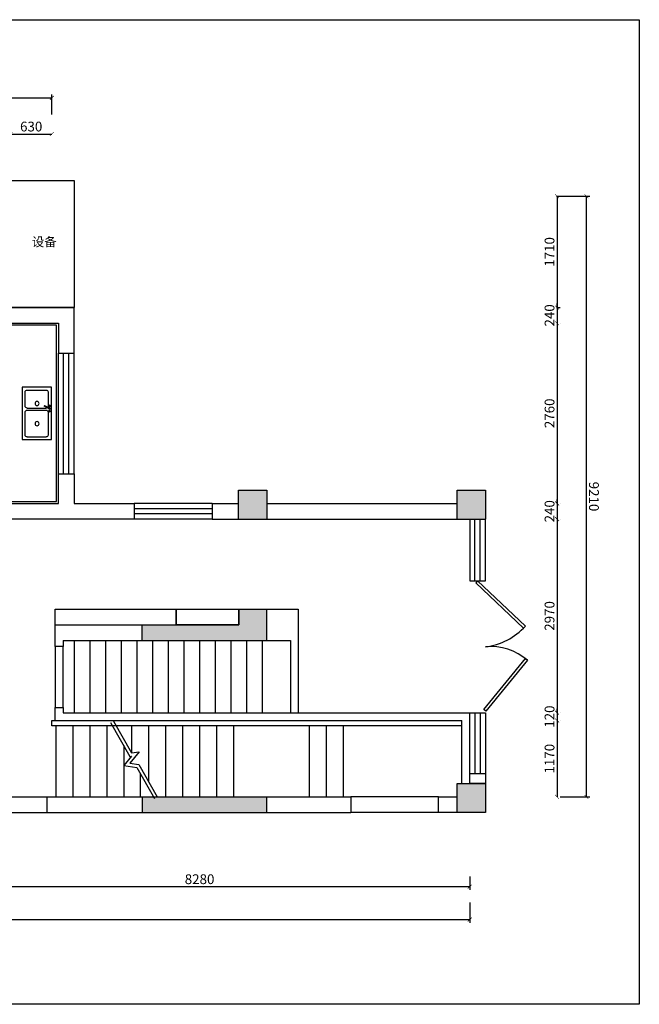
# Model space of a CAD drawing. Extents: x 414820 to 474162, y -153413 to -134887.
# Drawn here: x 429161 to 438651, y -149977 to -134887 of the extents above; entities that cross this region are included whole.
import ezdxf

# ---------------------------------------------------------------- set-up
doc = ezdxf.new("R2010")
doc.units = 0
doc.header["$LTSCALE"] = 2
doc.header["$MEASUREMENT"] = 0
doc.header["$PDMODE"] = 2
for name, color, linetype in [('01Y.墙', 4, 'Continuous'), ('01Y.墙外尺寸标注', 1, 'Continuous'), ('01Y.楼梯', 1, 'Continuous'), ('02P.厨房', 7, 'Continuous'), ('02P.墙砖线', 3, 'Continuous')]:
    doc.layers.add(name, color=color, linetype=linetype)
doc.styles.add('长仿宋体', font='txt')
doc.dimstyles.new('紫金 DIM-50', dxfattribs={"dimscale": 50, "dimtxt": 3, "dimasz": 1.2, "dimexe": 1, "dimexo": 1, "dimgap": 0.8, "dimtad": 1, "dimdec": 0, "dimrnd": 10, "dimzin": 0, "dimdsep": 46, "dimtxsty": '长仿宋体', "dimblk": 'ARCHTICK', "dimcen": 0, "dimclrd": 256, "dimclre": 256, "dimclrt": 2, "dimadec": 0, "dimazin": 0, "dimtfac": 0.5, "dimtdec": 0, "dimtix": 1, "dimtmove": 2, "dimatfit": 2, "dimfxl": 1, "dimtolj": 1, "dimtzin": 0, "dimlwd": -1, "dimlwe": -1, "dimarcsym": 0})

# ---------------------------------------------------------------- blocks, each defined once
blk = doc.blocks.new('_ArchTick')
at = {"color": 0, "linetype": 'ByBlock', "const_width": 0.15}
blk.add_lwpolyline([(-0.5, -0.5), (0.5, 0.5)], dxfattribs=at)
blk = doc.blocks.new('*D48')
at = {"layer": '01Y.墙外尺寸标注', "transparency": 16777216}
for p, q in [((437381, -137592), (437441, -137592)), ((437391, -137592), (437391, -139299)), ((437381, -139299), (437441, -139299))]:
    blk.add_line(p, q, dxfattribs=at)
at = {"layer": 'Defpoints', "color": 0, "transparency": 16777216}
for p in [(437331, -137592), (437331, -139299), (437391, -139299)]:
    blk.add_point(p, dxfattribs=at)
at = {"layer": '01Y.墙外尺寸标注', "transparency": 16777216, "xscale": 60, "yscale": 60, "zscale": 60}
for p, rotation in [((437391, -137592), 90), ((437391, -139299), 270)]:
    blk.add_blockref('_ArchTick', p, dxfattribs=dict(at, rotation=rotation))
at = {"layer": '01Y.墙外尺寸标注', "color": 2, "transparency": 16777216, "insert": (437276, -138446), "char_height": 150, "attachment_point": 5, "rotation": 90, "style": '长仿宋体'}
blk.add_mtext('\\A1;1710', dxfattribs=at)
blk = doc.blocks.new('*D49')
at = {"layer": '01Y.墙外尺寸标注', "transparency": 16777216}
for p, q in [((437391, -139299), (437391, -139239)), ((437381, -139299), (437441, -139299)), ((437391, -139299), (437391, -139539)), ((437391, -139539), (437391, -139599)), ((437441, -139539), (437441, -139539))]:
    blk.add_line(p, q, dxfattribs=at)
at = {"layer": 'Defpoints', "color": 0, "transparency": 16777216}
for p in [(437331, -139299), (437391, -139539), (437391, -139539)]:
    blk.add_point(p, dxfattribs=at)
at = {"layer": '01Y.墙外尺寸标注', "transparency": 16777216, "xscale": 60, "yscale": 60, "zscale": 60}
for p, rotation in [((437391, -139299), 270), ((437391, -139539), 90)]:
    blk.add_blockref('_ArchTick', p, dxfattribs=dict(at, rotation=rotation))
at = {"layer": '01Y.墙外尺寸标注', "color": 2, "transparency": 16777216, "insert": (437276, -139419), "char_height": 150, "attachment_point": 5, "rotation": 90, "style": '长仿宋体'}
blk.add_mtext('\\A1;240', dxfattribs=at)
blk = doc.blocks.new('*D50')
at = {"layer": '01Y.墙外尺寸标注', "transparency": 16777216}
for p, q in [((437391, -139539), (437391, -142301)), ((437441, -139539), (437441, -139539)), ((437441, -142301), (437441, -142301))]:
    blk.add_line(p, q, dxfattribs=at)
at = {"layer": 'Defpoints', "color": 0, "transparency": 16777216}
for p in [(437391, -139539), (437391, -142301), (437391, -142301)]:
    blk.add_point(p, dxfattribs=at)
at = {"layer": '01Y.墙外尺寸标注', "transparency": 16777216, "xscale": 60, "yscale": 60, "zscale": 60}
for p, rotation in [((437391, -139539), 90), ((437391, -142301), 270)]:
    blk.add_blockref('_ArchTick', p, dxfattribs=dict(at, rotation=rotation))
at = {"layer": '01Y.墙外尺寸标注', "color": 2, "transparency": 16777216, "insert": (437276, -140920), "char_height": 150, "attachment_point": 5, "rotation": 90, "style": '长仿宋体'}
blk.add_mtext('\\A1;2760', dxfattribs=at)
blk = doc.blocks.new('*D51')
at = {"layer": '01Y.墙外尺寸标注', "transparency": 16777216}
for p, q in [((437391, -142301), (437391, -142241)), ((437391, -142301), (437391, -142541)), ((437441, -142301), (437441, -142301)), ((437391, -142541), (437391, -142601)), ((437441, -142541), (437441, -142541))]:
    blk.add_line(p, q, dxfattribs=at)
at = {"layer": 'Defpoints', "color": 0, "transparency": 16777216}
for p in [(437391, -142301), (437391, -142541), (437391, -142541)]:
    blk.add_point(p, dxfattribs=at)
at = {"layer": '01Y.墙外尺寸标注', "transparency": 16777216, "xscale": 60, "yscale": 60, "zscale": 60}
for p, rotation in [((437391, -142301), 270), ((437391, -142541), 90)]:
    blk.add_blockref('_ArchTick', p, dxfattribs=dict(at, rotation=rotation))
at = {"layer": '01Y.墙外尺寸标注', "color": 2, "transparency": 16777216, "insert": (437276, -142421), "char_height": 150, "attachment_point": 5, "rotation": 90, "style": '长仿宋体'}
blk.add_mtext('\\A1;240', dxfattribs=at)
blk = doc.blocks.new('*D52')
at = {"layer": '01Y.墙外尺寸标注', "transparency": 16777216}
for p, q in [((437391, -142541), (437391, -145508)), ((437441, -142541), (437441, -142541)), ((437441, -145508), (437441, -145508))]:
    blk.add_line(p, q, dxfattribs=at)
at = {"layer": 'Defpoints', "color": 0, "transparency": 16777216}
for p in [(437391, -142541), (437391, -145508), (437391, -145508)]:
    blk.add_point(p, dxfattribs=at)
at = {"layer": '01Y.墙外尺寸标注', "transparency": 16777216, "xscale": 60, "yscale": 60, "zscale": 60}
for p, rotation in [((437391, -142541), 90), ((437391, -145508), 270)]:
    blk.add_blockref('_ArchTick', p, dxfattribs=dict(at, rotation=rotation))
at = {"layer": '01Y.墙外尺寸标注', "color": 2, "transparency": 16777216, "insert": (437276, -144025), "char_height": 150, "attachment_point": 5, "rotation": 90, "style": '长仿宋体'}
blk.add_mtext('\\A1;2970', dxfattribs=at)
blk = doc.blocks.new('*D53')
at = {"layer": '01Y.墙外尺寸标注', "transparency": 16777216}
for p, q in [((437391, -145508), (437391, -145448)), ((437391, -145508), (437391, -145627)), ((437441, -145508), (437441, -145508)), ((437391, -145627), (437391, -145687)), ((437441, -145627), (437441, -145627))]:
    blk.add_line(p, q, dxfattribs=at)
at = {"layer": 'Defpoints', "color": 0, "transparency": 16777216}
for p in [(437391, -145508), (437391, -145627), (437391, -145627)]:
    blk.add_point(p, dxfattribs=at)
at = {"layer": '01Y.墙外尺寸标注', "transparency": 16777216, "xscale": 60, "yscale": 60, "zscale": 60}
for p, rotation in [((437391, -145508), 270), ((437391, -145627), 90)]:
    blk.add_blockref('_ArchTick', p, dxfattribs=dict(at, rotation=rotation))
at = {"layer": '01Y.墙外尺寸标注', "color": 2, "transparency": 16777216, "insert": (437276, -145568), "char_height": 150, "attachment_point": 5, "rotation": 90, "style": '长仿宋体'}
blk.add_mtext('\\A1;120', dxfattribs=at)
blk = doc.blocks.new('*D54')
at = {"layer": '01Y.墙外尺寸标注', "transparency": 16777216}
for p, q in [((437391, -145627), (437391, -146798)), ((437441, -145627), (437441, -145627)), ((437441, -146798), (437441, -146798))]:
    blk.add_line(p, q, dxfattribs=at)
at = {"layer": 'Defpoints', "color": 0, "transparency": 16777216}
for p in [(437391, -145627), (437391, -146798), (437391, -146798)]:
    blk.add_point(p, dxfattribs=at)
at = {"layer": '01Y.墙外尺寸标注', "transparency": 16777216, "xscale": 60, "yscale": 60, "zscale": 60}
for p, rotation in [((437391, -145627), 90), ((437391, -146798), 270)]:
    blk.add_blockref('_ArchTick', p, dxfattribs=dict(at, rotation=rotation))
at = {"layer": '01Y.墙外尺寸标注', "color": 2, "transparency": 16777216, "insert": (437276, -146213), "char_height": 150, "attachment_point": 5, "rotation": 90, "style": '长仿宋体'}
blk.add_mtext('\\A1;1170', dxfattribs=at)
blk = doc.blocks.new('*D63')
at = {"layer": '01Y.墙外尺寸标注', "transparency": 16777216}
for p, q in [((427778, -148019), (427778, -148225)), ((436053, -148019), (436053, -148225)), ((436053, -148175), (427778, -148175))]:
    blk.add_line(p, q, dxfattribs=at)
at = {"layer": 'Defpoints', "color": 0, "transparency": 16777216}
for p in [(427778, -147969), (436053, -147969), (427778, -148175)]:
    blk.add_point(p, dxfattribs=at)
at = {"layer": '01Y.墙外尺寸标注', "transparency": 16777216, "xscale": 60, "yscale": 60, "zscale": 60, "rotation": 180}
blk.add_blockref('_ArchTick', (427778, -148175), dxfattribs=at)
at = {"layer": '01Y.墙外尺寸标注', "transparency": 16777216, "xscale": 60, "yscale": 60, "zscale": 60}
blk.add_blockref('_ArchTick', (436053, -148175), dxfattribs=at)
at = {"layer": '01Y.墙外尺寸标注', "color": 2, "transparency": 16777216, "insert": (431916, -148060), "char_height": 150, "attachment_point": 5, "style": '长仿宋体'}
blk.add_mtext('\\A1;8280', dxfattribs=at)
blk = doc.blocks.new('*D72')
at = {"layer": '01Y.墙外尺寸标注', "transparency": 16777216}
for p, q in [((417584, -148417), (417584, -148729)), ((436053, -148417), (436053, -148729)), ((417584, -148679), (436053, -148679))]:
    blk.add_line(p, q, dxfattribs=at)
at = {"layer": 'Defpoints', "color": 0, "transparency": 16777216}
for p in [(417584, -148367), (436053, -148367), (436053, -148679)]:
    blk.add_point(p, dxfattribs=at)
at = {"layer": '01Y.墙外尺寸标注', "transparency": 16777216, "xscale": 60, "yscale": 60, "zscale": 60, "rotation": 180}
blk.add_blockref('_ArchTick', (417584, -148679), dxfattribs=at)
at = {"layer": '01Y.墙外尺寸标注', "transparency": 16777216, "xscale": 60, "yscale": 60, "zscale": 60}
blk.add_blockref('_ArchTick', (436053, -148679), dxfattribs=at)
at = {"layer": '01Y.墙外尺寸标注', "color": 2, "transparency": 16777216, "insert": (426819, -148564), "char_height": 150, "attachment_point": 5, "style": '长仿宋体'}
blk.add_mtext('\\A1;18470', dxfattribs=at)
blk = doc.blocks.new('*D74')
at = {"layer": '01Y.墙外尺寸标注', "transparency": 16777216}
blk.add_line((429020, -136640), (429653, -136640), dxfattribs=at)
at = {"layer": 'Defpoints', "color": 0, "transparency": 16777216}
for p in [(429020, -136640), (429653, -136640), (429653, -136640)]:
    blk.add_point(p, dxfattribs=at)
at = {"layer": '01Y.墙外尺寸标注', "transparency": 16777216, "xscale": 60, "yscale": 60, "zscale": 60, "rotation": 180}
blk.add_blockref('_ArchTick', (429020, -136640), dxfattribs=at)
at = {"layer": '01Y.墙外尺寸标注', "transparency": 16777216, "xscale": 60, "yscale": 60, "zscale": 60}
blk.add_blockref('_ArchTick', (429653, -136640), dxfattribs=at)
at = {"layer": '01Y.墙外尺寸标注', "color": 2, "transparency": 16777216, "insert": (429337, -136525), "char_height": 150, "attachment_point": 5, "style": '长仿宋体'}
blk.add_mtext('\\A1;630', dxfattribs=at)
blk = doc.blocks.new('*D76')
at = {"layer": '01Y.墙外尺寸标注', "transparency": 16777216}
for p, q in [((417584, -136340), (417584, -136034)), ((417584, -136084), (429653, -136084)), ((429653, -136340), (429653, -136034))]:
    blk.add_line(p, q, dxfattribs=at)
at = {"layer": 'Defpoints', "color": 0, "transparency": 16777216}
for p in [(429653, -136084), (417584, -136390), (429653, -136390)]:
    blk.add_point(p, dxfattribs=at)
at = {"layer": '01Y.墙外尺寸标注', "transparency": 16777216, "xscale": 60, "yscale": 60, "zscale": 60, "rotation": 180}
blk.add_blockref('_ArchTick', (417584, -136084), dxfattribs=at)
at = {"layer": '01Y.墙外尺寸标注', "transparency": 16777216, "xscale": 60, "yscale": 60, "zscale": 60}
blk.add_blockref('_ArchTick', (429653, -136084), dxfattribs=at)
at = {"layer": '01Y.墙外尺寸标注', "color": 2, "transparency": 16777216, "insert": (423619, -135969), "char_height": 150, "attachment_point": 5, "style": '长仿宋体'}
blk.add_mtext('\\A1;12070', dxfattribs=at)
blk = doc.blocks.new('*D77')
at = {"layer": '01Y.墙外尺寸标注', "transparency": 16777216}
for p, q in [((437441, -137592), (437891, -137592)), ((437841, -146798), (437841, -137592)), ((437441, -146798), (437891, -146798))]:
    blk.add_line(p, q, dxfattribs=at)
at = {"layer": 'Defpoints', "color": 0, "transparency": 16777216}
for p in [(437391, -137592), (437841, -137592), (437391, -146798)]:
    blk.add_point(p, dxfattribs=at)
at = {"layer": '01Y.墙外尺寸标注', "transparency": 16777216, "xscale": 60, "yscale": 60, "zscale": 60}
for p, rotation in [((437841, -137592), 90.00177285567729), ((437841, -146798), 270.0017728556773)]:
    blk.add_blockref('_ArchTick', p, dxfattribs=dict(at, rotation=rotation))
at = {"layer": '01Y.墙外尺寸标注', "color": 2, "transparency": 16777216, "insert": (437956, -142195), "char_height": 150, "attachment_point": 5, "rotation": 270.0018, "style": '长仿宋体'}
blk.add_mtext('\\A1;9210', dxfattribs=at)
blk = doc.blocks.new('ewt345t2523')
at = {"layer": '02P.厨房', "color": 2}
for p, q in [((3750987, -306459), (3750987, -305659)), ((3750987, -305659), (3751437, -305659)), ((3751437, -305659), (3751437, -306459)), ((3751437, -306459), (3750987, -306459))]:
    blk.add_line(p, q, dxfattribs=at)
at = {"layer": '02P.厨房', "color": 1}
for p, q in [((3751033, -305722), (3751033, -306077)), ((3751063, -305696), (3751353, -305696)), ((3751383, -305908), (3751383, -305726)), ((3751383, -306077), (3751383, -305908)), ((3751033, -306165), (3751033, -306386)), ((3751063, -306107), (3751353, -306107)), ((3751063, -306138), (3751353, -306138)), ((3751410, -306121), (3751322, -306166)), ((3751330, -306181), (3751322, -306166)), ((3751330, -306181), (3751418, -306137)), ((3751383, -306386), (3751383, -306168)), ((3751418, -306137), (3751410, -306121)), ((3751063, -306416), (3751353, -306416))]:
    blk.add_line(p, q, dxfattribs=at)
for centre, radius in [((3751215, -305900), 30.8), ((3751406, -306096), 13), ((3751409, -306170), 13), ((3751215, -306209), 30.8)]:
    blk.add_circle(centre, radius, dxfattribs=at)
for centre, start, end in [((3751063, -305726), 90, 180), ((3751353, -305726), 0, 90), ((3751063, -306077), 180, 270), ((3751063, -306168), 90, 180), ((3751353, -306077), 270, 0), ((3751353, -306168), 0, 90), ((3751063, -306386), 180, 270), ((3751353, -306386), 270, 0)]:
    blk.add_arc(centre, 30, start, end, dxfattribs=at)

msp = doc.modelspace()

# ---------------------------------------------------------------- hatches: boundary and pattern name
at = {"layer": '01Y.墙'}
for points in [[(432946.28, -142541.14), (432946.28, -142099.72), (432511.03, -142099.72), (432511.03, -142541.14)], [(436293.43, -142541.14), (436293.43, -142099.72), (435862.63, -142099.72), (435862.63, -142541.14), (436053.43, -142541.14)], [(432939.43, -144402.76), (432939.43, -143922.76), (432518.84, -143922.76), (432518.84, -144162.76), (431557.59, -144162.76), (431034.49, -144162.76), (431034.49, -144402.76)], [(436293.43, -147038.2), (436293.43, -146593.32), (436053.43, -146593.32), (435862.63, -146593.32), (435862.63, -147038.2)], [(431034.49, -147038.2), (432938.84, -147038.2), (432938.84, -146798.2), (431034.49, -146798.2)]]:
    msp.add_hatch(color=8, dxfattribs=at).paths.add_polyline_path(points)

# ---------------------------------------------------------------- linework, layer by layer
for p, q in [((425559.47, -139298.72), (429993.39, -139298.72)), ((429993.43, -139998.52), (429993.39, -139298.72)), ((427180.23, -139538.72), (429753.43, -139538.72)), ((429753.43, -139538.72), (429753.43, -139998.52)), ((429753.43, -139998.52), (429993.43, -139998.52)), ((429753.43, -142301.14), (429753.43, -141845.23)), ((429753.43, -141845.23), (429993.43, -141845.23)), ((429993.43, -141845.23), (429993.43, -142301.14)), ((432511.03, -142541.14), (432511.03, -142099.72)), ((432511.03, -142099.72), (432946.28, -142099.72)), ((432946.28, -142099.72), (432946.28, -142541.14)), ((435862.63, -142541.14), (435862.63, -142099.72)), ((435862.63, -142099.72), (436293.43, -142099.72)), ((436293.43, -142099.72), (436293.43, -142541.14)), ((427180.04, -142301.14), (429753.43, -142301.14)), ((429993.43, -142301.14), (430912.54, -142301.14)), ((430912.54, -142301.14), (430912.54, -142541.14)), ((432107.83, -142301.32), (432511.03, -142301.32)), ((432946.28, -142301.32), (435862.63, -142301.32)), ((430912.54, -142541.14), (425679.47, -142541.14)), ((429705.03, -143922.76), (433426.63, -143922.76)), ((429705.03, -144493.71), (429705.03, -143922.76)), ((431557.59, -143922.76), (431557.59, -144162.76)), ((432518.84, -144162.76), (432518.84, -143922.76)), ((432939.43, -143922.76), (432939.43, -144402.76)), ((433426.63, -143922.76), (433426.63, -145508.12)), ((429705.03, -144162.76), (432518.84, -144162.76)), ((431034.49, -144402.76), (431034.49, -144162.76)), ((429825.03, -144402.76), (433306.63, -144402.76)), ((429825.03, -144402.76), (429825.03, -144493.71)), ((433306.63, -144402.76), (433306.63, -145508.12)), ((429825.03, -144493.71), (429705.03, -144493.71)), ((429705.03, -145426.87), (429825.03, -145426.87)), ((429705.03, -145627.37), (429705.03, -145426.87)), ((429825.03, -145426.87), (429825.03, -145508.12)), ((429825.03, -145508.12), (436053.43, -145508.12)), ((429655.03, -145627.37), (435933.43, -145627.37)), ((429655.03, -145707.37), (429655.03, -145627.37)), ((435933.43, -145707.37), (429655.03, -145707.37)), ((435933.43, -146593.32), (435933.43, -145627.37)), ((427778.14, -146798.2), (434235.1, -146798.2)), ((429579.31, -147038.2), (429579.31, -146798.2)), ((431034.49, -146799.81), (431034.49, -147038.2)), ((432938.84, -146798.2), (432938.84, -147038.2)), ((434235.1, -146798.2), (434235.1, -147038.2)), ((435574.19, -147038.2), (435574.19, -146798.2)), ((435574.19, -146798.2), (435862.63, -146798.2)), ((427538.14, -147038.2), (434235.1, -147038.2)), ((435862.63, -147038.2), (435574.19, -147038.2))]:
    msp.add_line(p, q, dxfattribs=at)
at = {"layer": '01Y.墙', "color": 2}
for p, q in [((429753.43, -141845.23), (429753.43, -139998.52)), ((429993.43, -141845.23), (429993.43, -139998.52)), ((432107.83, -142301.14), (430912.54, -142301.14)), ((432107.83, -142541.14), (430912.54, -142541.14)), ((436053.43, -142541.14), (436053.43, -143486.52)), ((436293.43, -143486.52), (436293.43, -142541.14)), ((436053.43, -143486.52), (436293.43, -143486.52)), ((436053.43, -145508.12), (436293.43, -145508.12)), ((436053.43, -146586.72), (436053.43, -145508.12)), ((436293.43, -145508.12), (436293.43, -146440.58))]:
    msp.add_line(p, q, dxfattribs=at)
at = {"layer": '01Y.墙', "color": 1}
for p, q in [((429833.43, -141845.23), (429833.43, -139998.52)), ((429913.43, -141845.23), (429913.43, -139998.52)), ((432107.83, -142381.14), (430912.54, -142381.14)), ((432107.83, -142461.14), (430912.54, -142461.14)), ((436133.43, -143486.52), (436133.43, -142541.14)), ((436213.43, -143486.52), (436213.43, -142541.14)), ((429993.83, -144402.76), (429993.83, -145508.12)), ((436133.43, -145508.12), (436133.43, -146440.58)), ((436213.43, -145508.12), (436213.43, -146440.58))]:
    msp.add_line(p, q, dxfattribs=at)
at = {"layer": '01Y.墙', "color": 8}
for p, q in [((435574.19, -146798.2), (434235.1, -146798.2)), ((435574.19, -147038.2), (434235.1, -147038.2))]:
    msp.add_line(p, q, dxfattribs=at)
at = {"layer": '01Y.墙', "color": 4, "ltscale": 3}
msp.add_lwpolyline([(414820.43, -134887.21), (438650.81, -134887.21), (438650.81, -149977.2), (414820.43, -149977.2)], close=True, dxfattribs=at)
at = {"layer": '01Y.墙', "color": 2, "linetype": 'ByBlock', "ltscale": 3}
msp.add_lwpolyline([(429019.83, -137351.91), (429993.39, -137351.91), (429993.39, -139298.72), (429019.83, -139298.72)], close=True, dxfattribs=at)
at = {"layer": '01Y.墙'}
for points in [[(432107.83, -142301.32), (432107.83, -142541.14), (436053.43, -142541.14)], [(436053.43, -142541.14), (436293.43, -142541.14)], [(432939.43, -143922.76), (432939.43, -144402.76)]]:
    msp.add_lwpolyline(points, dxfattribs=at)
at = {"layer": '01Y.墙', "color": 2}
for points in [[(436173.43, -143486.52), (436145.9, -143515.54), (436878.51, -144210.79), (436906.04, -144181.78)], [(436299.46, -145485.04), (436268.5, -145459.72), (436907.97, -144677.94), (436938.93, -144703.26)]]:
    msp.add_lwpolyline(points, close=True, dxfattribs=at)
at = {"layer": '01Y.墙'}
for points in [[(431557.59, -143922.76), (432518.84, -143922.76), (432518.84, -144162.76), (431557.59, -144162.76)], [(436053.43, -146593.32), (436053.43, -146440.58), (436293.43, -146440.58), (436293.43, -146593.32)], [(435862.63, -147038.2), (435862.63, -146593.32), (436293.43, -146593.32), (436293.43, -147038.2)]]:
    msp.add_lwpolyline(points, close=True, dxfattribs=at)
at = {"layer": '01Y.墙', "color": 8}
msp.add_lwpolyline([(429825.03, -144493.71), (429705.03, -144493.71), (429705.03, -145426.87), (429825.03, -145426.87)], close=True, dxfattribs=at)
at = {"layer": '01Y.墙', "color": 1}
for centre, radius, start, end in [((436175.64, -143516.19), 988.18, 276.845957, 317.658576), ((436372.46, -145364.2), 870.48, 49.401323, 95.209196)]:
    msp.add_arc(centre, radius, start, end, dxfattribs=at)
at = {"layer": '01Y.楼梯', "color": 1}
for p, q in [((430233.83, -144402.76), (430233.83, -145508.12)), ((430473.83, -144402.76), (430473.83, -145508.12)), ((430713.83, -144402.76), (430713.83, -145508.12)), ((430953.83, -144402.76), (430953.83, -145508.12)), ((431193.83, -144402.76), (431193.83, -145508.12)), ((431433.83, -144402.76), (431433.83, -145508.12)), ((431673.83, -144402.76), (431673.83, -145508.12)), ((431913.83, -144402.76), (431913.83, -145508.12)), ((432153.83, -144402.76), (432153.83, -145508.12)), ((432393.83, -144402.76), (432393.83, -145508.12)), ((432633.83, -144402.76), (432633.83, -145508.12)), ((432873.83, -144402.76), (432873.83, -145508.12)), ((429713.83, -145707.37), (429713.83, -146797.88)), ((429973.83, -145707.37), (429973.83, -146797.88)), ((430233.83, -145707.37), (430233.83, -146797.88)), ((430493.83, -145707.37), (430493.83, -146797.88)), ((430872.41, -145707.37), (430872.41, -146124.3)), ((431133.43, -145707.37), (431133.43, -146571.08)), ((431393.43, -145707.37), (431393.43, -146798.16)), ((431653.43, -145707.37), (431653.43, -146798.16)), ((431913.43, -145707.37), (431913.43, -146798.16)), ((432173.43, -145707.37), (432173.43, -146798.16)), ((432433.43, -145707.37), (432433.43, -146798.16)), ((433594.18, -145707.41), (433594.18, -146798.2)), ((433854.18, -145707.41), (433854.18, -146798.2)), ((434114.18, -145707.41), (434114.18, -146798.2)), ((430753.83, -146013), (430753.83, -146797.88)), ((431007.54, -146433.47), (431007.54, -146798.2))]:
    msp.add_line(p, q, dxfattribs=at)
for points in [[(430552.42, -145660.53), (430847.57, -146177.05), (430874.12, -146174.04), (430754.34, -146316.48), (430956.84, -146347.14), (431225.04, -146823.52)], [(430595.83, -145635.72), (430874.65, -146123.66), (430993.11, -146110.22), (430850.02, -146280.39), (430987.88, -146301.27), (431268.15, -146798.2)]]:
    msp.add_lwpolyline(points, dxfattribs=at)
at = {"layer": '02P.墙砖线', "color": 3, "linetype": 'ByBlock', "ltscale": 3}
msp.add_lwpolyline([(427210.23, -141587.93), (427210.23, -142271.14), (429723.43, -142271.14), (429723.43, -141845.23), (429723.43, -139998.52), (429723.43, -139568.72), (427210.23, -139568.72), (427210.23, -140234.92)], dxfattribs=at)

# ---------------------------------------------------------------- block references
at = {"layer": '02P.厨房', "color": 2, "xscale": -1, "rotation": 180}
msp.add_blockref('ewt345t2523', (-3321788.47, -446978.51), dxfattribs=at)

# ---------------------------------------------------------------- texts
at = {"layer": '01Y.墙', "color": 1, "linetype": 'ByBlock', "ltscale": 3, "insert": (429347.9, -138223.34), "char_height": 138.24, "width": 747.5431, "attachment_point": 1, "style": '长仿宋体'}
msp.add_mtext('\\pt0;设备', dxfattribs=at)

# ---------------------------------------------------------------- dimensions: what is measured, and where the dimension line sits
at = {"layer": '01Y.墙外尺寸标注', "color": 2}
for p1, p2, distance, picture, middle in [((417583.83, -136389.96), (429653.43, -136389.96), 305.6, '*D76', (423618.63, -135969.36)), ((437391.32, -146798.2), (437391.04, -137591.82), -449.7, '*D77', (437955.89, -142194.99))]:
    dim = msp.add_aligned_dim(p1=p1, p2=p2, distance=distance, dimstyle='紫金 DIM-50', dxfattribs=at)
    dim.commit()
    dim.dimension.update_dxf_attribs({"geometry": picture, "text_midpoint": middle})
for base, p1, p2, angle, picture, middle in [((429653.43, -136640.3), (429019.83, -136640.3), (429653.43, -136640.3), 180, '*D74', (429336.63, -136525.3)), ((437391.32, -139299.28), (437330.75, -137591.82), (437330.75, -139299.28), 270, '*D48', (437276.32, -138445.55)), ((437391.32, -139538.72), (437330.75, -139299.28), (437391.32, -139538.72), 270, '*D49', (437276.32, -139419)), ((437391.32, -142301.14), (437391.32, -139538.72), (437391.32, -142301.14), 270, '*D50', (437276.32, -140919.93)), ((437391.32, -142541.14), (437391.32, -142301.14), (437391.32, -142541.14), 270, '*D51', (437276.32, -142421.14)), ((437391.32, -145508.12), (437391.32, -142541.14), (437391.32, -145508.12), 270, '*D52', (437276.32, -144024.63)), ((437391.32, -145627.37), (437391.32, -145508.12), (437391.32, -145627.37), 270, '*D53', (437276.32, -145567.74)), ((437391.32, -146798.2), (437391.32, -145627.37), (437391.32, -146798.2), 270, '*D54', (437276.32, -146212.78))]:
    dim = msp.add_linear_dim(base=base, p1=p1, p2=p2, angle=angle, dimstyle='紫金 DIM-50', dxfattribs=at)
    dim.commit()
    dim.dimension.update_dxf_attribs({"geometry": picture, "text_midpoint": middle})
for base, p1, p2, picture, middle in [((427778.12, -148174.83), (436053.43, -147968.66), (427778.12, -147968.66), '*D63', (431915.78, -148059.83)), ((436053.43, -148678.72), (417583.83, -148367.2), (436053.43, -148367.2), '*D72', (426818.63, -148563.72))]:
    dim = msp.add_linear_dim(base=base, p1=p1, p2=p2, dimstyle='紫金 DIM-50', dxfattribs=at)
    dim.commit()
    dim.dimension.update_dxf_attribs({"geometry": picture, "text_midpoint": middle})

doc.saveas('drawing.dxf')
